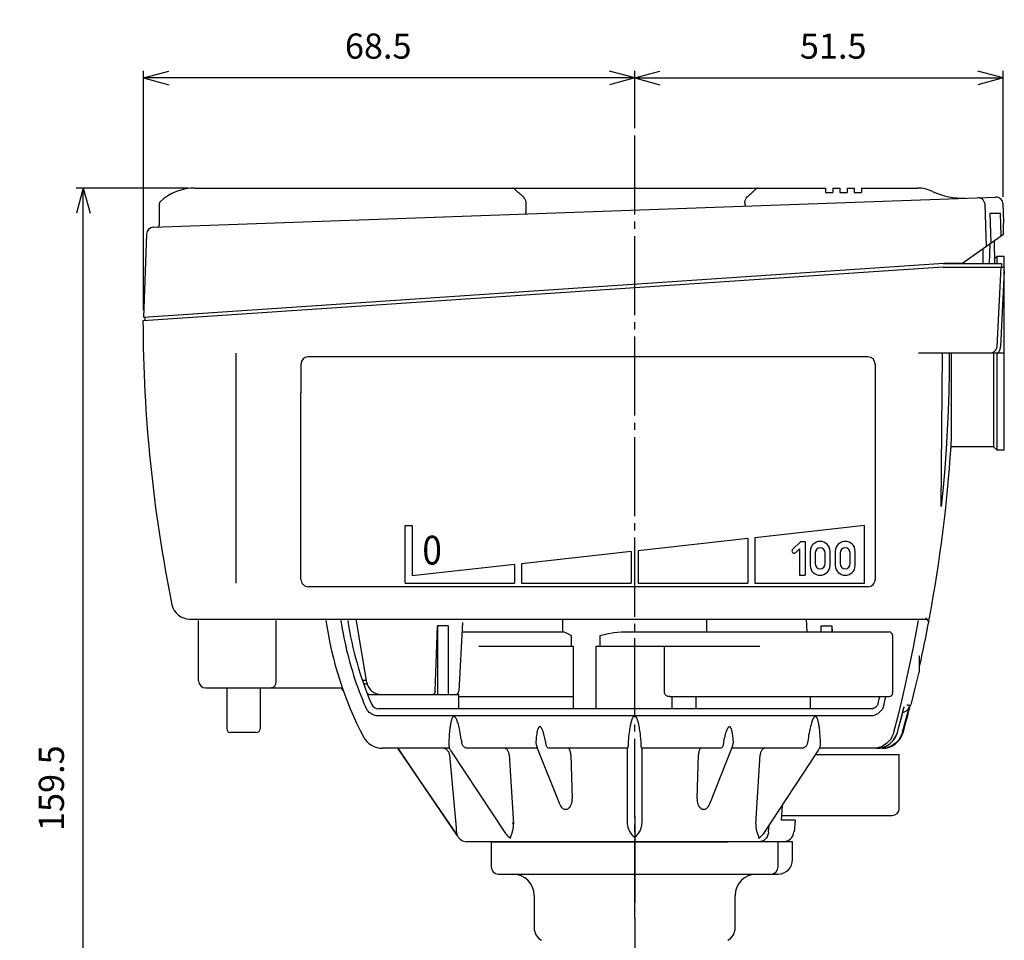
# Model space of a CAD drawing. Units: inches. Extents: x -257 to 265, y -805 to -447.
# Drawn here: x -143 to -6, y -697 to -568 of the extents above; entities that cross this region are included whole.
import ezdxf

# ---------------------------------------------------------------- set-up
doc = ezdxf.new("R2010")
doc.units = ezdxf.units.IN
doc.linetypes.add('DASH_CENTER', pattern=[14, 11, -1, 1, -1])
doc.linetypes.add('DOT_CENTER', pattern=[14, 12, -1, 0, -1])
doc.layers.add('1', color=7, linetype='Continuous')
doc.layers.add('22', color=7, linetype='Continuous')
doc.styles.add('CONVERTER_1', font='txt.shx', dxfattribs={"width": 0.9})
doc.dimstyles.new('ME10_DIM_0', dxfattribs={"dimtxt": 3.5, "dimasz": 3.5, "dimexe": 1, "dimexo": 1, "dimgap": 1.6, "dimtad": 1, "dimdec": 3, "dimdsep": 46, "dimtxsty": 'CONVERTER_1', "dimblk1": 'OPEN30', "dimblk2": 'OPEN30', "dimsah": 1, "dimcen": 0.09, "dimclrd": 2, "dimclre": 2, "dimclrt": 2, "dimadec": 0, "dimazin": 0, "dimtfac": 1, "dimtdec": 4, "dimtmove": 0, "dimatfit": 3, "dimfxl": 1, "dimtolj": 1, "dimtzin": 0, "dimarcsym": 0})
doc.dimstyles.new('ME10_DIM_1', dxfattribs={"dimtxt": 3.5, "dimasz": 3.5, "dimexe": 1, "dimexo": 1, "dimgap": 1.6, "dimtad": 1, "dimdec": 3, "dimdsep": 46, "dimtxsty": 'CONVERTER_1', "dimblk1": 'OPEN30', "dimblk2": 'OPEN30', "dimsah": 1, "dimcen": 0.09, "dimclrd": 2, "dimclre": 2, "dimclrt": 2, "dimadec": 0, "dimazin": 0, "dimtfac": 1, "dimtdec": 4, "dimtmove": 0, "dimatfit": 3, "dimfxl": 1, "dimtolj": 1, "dimtzin": 0, "dimarcsym": 0})
doc.dimstyles.new('ME10_DIM_6', dxfattribs={"dimtxt": 3.5, "dimasz": 3.5, "dimexe": 1, "dimexo": 1, "dimgap": 1.6, "dimtad": 1, "dimdec": 3, "dimdsep": 46, "dimtxsty": 'CONVERTER_1', "dimblk1": 'OPEN30', "dimblk2": 'OPEN30', "dimsah": 1, "dimcen": 0.09, "dimclrd": 2, "dimclre": 2, "dimclrt": 2, "dimadec": 0, "dimazin": 0, "dimtfac": 1, "dimtdec": 4, "dimtmove": 0, "dimatfit": 3, "dimfxl": 1, "dimtolj": 1, "dimtzin": 0, "dimarcsym": 0})

# ---------------------------------------------------------------- blocks, each defined once
blk = doc.blocks.new('TOP__1', base_point=(82.36, -1534.9))
at = {"color": 3, "linetype": 'Continuous'}
for p, q in [((-118.81, -591.87), (-31.01, -591.87)), ((-31.01, -591.87), (-31.01, -592.47)), ((-31.01, -592.47), (-30.01, -592.47)), ((-30.01, -591.87), (-30.01, -592.47)), ((-30.01, -591.87), (-29.01, -591.87)), ((-29.01, -591.87), (-29.01, -592.47)), ((-29.01, -592.47), (-28.01, -592.47)), ((-28.01, -591.87), (-28.01, -592.47)), ((-28.01, -591.87), (-27.01, -591.87)), ((-27.01, -591.87), (-27.01, -592.47)), ((-27.01, -592.47), (-26.01, -592.47)), ((-26.01, -591.87), (-26.01, -592.47)), ((-26.01, -591.87), (-18.19, -591.87)), ((-124.64, -597.32), (-7.32, -593.11)), ((-72.77, -593.87), (-72.77, -595.16)), ((-42.25, -593.87), (-42.25, -594.06)), ((-123.81, -597), (-123.81, -594)), ((-72.77, -595.2), (-72.77, -595.16)), ((-42.25, -594.06), (-42.25, -594.06)), ((-8.59, -599.97), (-8.79, -594.16)), ((-8.79, -594.16), (-8.78, -594.16)), ((-6.19, -596.55), (-6.28, -594.08)), ((-7.91, -599.5), (-8.05, -595.37)), ((-8.05, -595.37), (-6.7, -595.37)), ((-6.7, -595.37), (-6.59, -598.57)), ((-6.2, -596.97), (-6.19, -596.55)), ((-6.21, -598.3), (-6.2, -597.65)), ((-6.2, -597.65), (-6.2, -596.97)), ((-125.61, -598.28), (-126.01, -609.87)), ((-12.01, -602.37), (-6.21, -598.3)), ((-9.11, -600.37), (-9.11, -602.37)), ((-14.51, -602.37), (-126.01, -609.87)), ((-12.01, -602.37), (-14.51, -602.37))]:
    blk.add_line(p, q, dxfattribs=at)
for points in [[(-73.37, -592.87), (-73.49, -592.77), (-73.6, -592.67), (-73.71, -592.57), (-73.81, -592.48), (-73.91, -592.39), (-74, -592.3), (-74.09, -592.21), (-74.17, -592.14), (-74.24, -592.07), (-74.32, -592.01), (-74.38, -591.96), (-74.45, -591.92), (-74.51, -591.89), (-74.57, -591.87), (-74.63, -591.87)], [(-40.39, -591.87), (-40.45, -591.87), (-40.51, -591.89), (-40.57, -591.92), (-40.64, -591.96), (-40.71, -592.01), (-40.78, -592.07), (-40.86, -592.14), (-40.94, -592.21), (-41.02, -592.3), (-41.11, -592.39), (-41.21, -592.48), (-41.31, -592.57), (-41.42, -592.67), (-41.53, -592.77), (-41.65, -592.87)], [(-73.37, -592.87), (-73.23, -592.99), (-73.12, -593.1), (-73.02, -593.21), (-72.95, -593.32), (-72.89, -593.42), (-72.85, -593.51), (-72.81, -593.6), (-72.79, -593.69), (-72.78, -593.78), (-72.77, -593.87)], [(-42.25, -593.87), (-42.24, -593.78), (-42.23, -593.69), (-42.21, -593.6), (-42.18, -593.51), (-42.13, -593.42), (-42.07, -593.32), (-42, -593.21), (-41.91, -593.1), (-41.79, -592.99), (-41.65, -592.87)], [(-8.79, -594.16), (-8.79, -594.06), (-8.81, -593.96), (-8.84, -593.86), (-8.89, -593.76), (-8.94, -593.67), (-9, -593.58), (-9.06, -593.5), (-9.14, -593.43), (-9.22, -593.37), (-9.31, -593.32), (-9.4, -593.27), (-9.5, -593.24), (-9.6, -593.21), (-9.71, -593.2), (-9.81, -593.2)], [(-72.77, -595.2), (-72.77, -595.24), (-72.77, -595.27), (-72.78, -595.3), (-72.78, -595.33), (-72.78, -595.36), (-72.79, -595.39), (-72.79, -595.41), (-72.8, -595.43), (-72.8, -595.44), (-72.81, -595.45), (-72.82, -595.46), (-72.83, -595.46)], [(-42.25, -594.06), (-42.25, -594.1), (-42.24, -594.14), (-42.24, -594.17), (-42.24, -594.2), (-42.23, -594.23), (-42.22, -594.26), (-42.22, -594.29), (-42.21, -594.31), (-42.2, -594.33), (-42.2, -594.34), (-42.19, -594.35), (-42.18, -594.36), (-42.17, -594.36)]]:
    blk.add_lwpolyline(points, dxfattribs=at)
for centre, radius, start, end in [((-18.19, -596.87), 5, 65.0595, 90), ((-11.87, -583.27), 10, -114.9405, -87.9454), ((-7.28, -594.11), 1, 2, 92.0546), ((-124.61, -598.32), 1, 92.0546, 178), ((-124.11, -597), 0.3, -87.9454, 0), ((-9.41, -600.37), 0.3, 0, 5.5918)]:
    blk.add_arc(centre, radius, start, end, dxfattribs=at)
at = {"layer": '1', "color": 3, "linetype": 'Continuous'}
for centre, radius, start, end in [((-118.91, -598.87), 7, 89.1791, 133.3556), ((-123.51, -594), 0.3, 133.3556, 180)]:
    blk.add_arc(centre, radius, start, end, dxfattribs=at)
blk = doc.blocks.new('1', base_point=(666.82, -2100.63))
at = {"color": 3, "linetype": 'Continuous'}
for p, q in [((-7.52, -599.22), (-7.45, -602.37)), ((-8.16, -602.37), (-8.08, -599.63)), ((-7.1, -601.37), (-7.46, -601.73)), ((-6.1, -601.37), (-7.1, -601.37)), ((-7.1, -602.37), (-7.1, -601.37)), ((-6.1, -628.37), (-6.1, -601.37)), ((-14.6, -602.87), (-126.1, -610.37)), ((-14.6, -602.37), (-6.48, -602.37)), ((-14.6, -602.87), (-6.1, -602.87)), ((-6.58, -602.87), (-7.15, -613.92)), ((-6.1, -603.37), (-6.65, -613.94)), ((-6.48, -602.37), (-6.5, -602.87)), ((-125.82, -609.85), (-125.82, -610.35)), ((-7.1, -614.87), (-18.05, -614.87)), ((-14.9, -636.22), (-14.71, -614.87)), ((-13.49, -614.87), (-13.49, -616.44)), ((-7.6, -614.87), (-7.6, -627.87)), ((-7.1, -628.37), (-7.1, -614.95)), ((-6.1, -614.87), (-7.03, -614.87)), ((-13.49, -616.44), (-13.49, -617.98)), ((-13.49, -617.98), (-13.5, -619.48)), ((-13.5, -619.48), (-13.5, -620.91)), ((-13.5, -620.91), (-13.5, -622.89)), ((-13.5, -622.89), (-13.51, -624.6)), ((-13.51, -624.6), (-13.52, -626.38)), ((-13.52, -626.38), (-13.53, -627.87)), ((-7.6, -627.87), (-13.53, -627.87)), ((-7.1, -628.37), (-7.6, -627.87)), ((-6.1, -628.37), (-7.1, -628.37)), ((-119.61, -651.87), (-17.17, -651.87)), ((-118.35, -660.47), (-118.35, -652.07)), ((-107.58, -652.07), (-107.58, -660.47)), ((-94.9, -660.72), (-96.38, -651.91)), ((-85.4, -661.89), (-85.09, -652.83)), ((-83.56, -652.83), (-85.09, -652.83)), ((-85.09, -652.83), (-85.09, -662.37)), ((-83.56, -652.83), (-83.56, -662.37)), ((-81.58, -652.34), (-82.08, -661.89)), ((-67.6, -653.67), (-67.6, -651.87)), ((-47.6, -651.87), (-47.6, -653.67)), ((-33.56, -653.67), (-33.65, -651.87)), ((-31.65, -652.83), (-31.65, -653.67)), ((-31.65, -652.83), (-30.12, -652.83)), ((-30.12, -652.83), (-30.12, -653.67)), ((-30.12, -652.83), (-30.09, -653.67)), ((-17.17, -651.87), (-17.17, -651.87)), ((-17.17, -651.87), (-17.17, -651.87)), ((-16.87, -652.07), (-16.59, -652.07)), ((-16.83, -651.87), (-16.72, -651.87)), ((-16.83, -651.87), (-16.72, -651.87)), ((-16.83, -651.87), (-16.83, -651.87)), ((-16.78, -651.71), (-16.78, -651.71)), ((-16.78, -651.71), (-16.78, -651.71)), ((-16.78, -651.71), (-16.78, -651.71)), ((-81.65, -653.67), (-67.46, -653.67)), ((-66.44, -654.17), (-66.44, -655.67)), ((-62.44, -654.17), (-62.44, -655.67)), ((-59.47, -653.67), (-22.16, -653.67)), ((-21.66, -654.17), (-21.66, -662.17)), ((-79.31, -655.67), (-66.15, -655.67)), ((-66.15, -655.67), (-66.15, -664.37)), ((-62.95, -664.37), (-62.95, -655.67)), ((-62.95, -655.67), (-40.18, -655.67)), ((-53.42, -662.17), (-53.42, -655.67)), ((-18, -657.01), (-17.94, -657.01)), ((-17.94, -658.19), (-17.95, -658.44)), ((-17.95, -658.44), (-17.95, -658.64)), ((-17.95, -658.64), (-17.95, -658.8)), ((-17.95, -658.8), (-17.95, -658.93)), ((-95.54, -660.37), (-94.96, -660.37)), ((-95.37, -660.84), (-95.37, -660.84)), ((-95.37, -660.84), (-95.35, -660.84)), ((-95.04, -660.87), (-94.86, -660.87)), ((-117.35, -661.47), (-98.68, -661.47)), ((-114.43, -661.47), (-114.43, -667.17)), ((-109.78, -661.47), (-109.78, -667.17)), ((-98.22, -661.79), (-98.22, -661.79)), ((-94.59, -662.37), (-83.56, -662.37)), ((-83.52, -662.37), (-82.1, -662.37)), ((-82.1, -664.37), (-82.1, -662.37)), ((-82.1, -662.67), (-66.15, -662.67)), ((-52.71, -662.67), (-22.16, -662.67)), ((-52.41, -662.67), (-52.41, -664.37)), ((-49.06, -662.67), (-49.06, -664.37)), ((-33.1, -664.37), (-33.1, -662.67)), ((-19.59, -663.87), (-19.31, -663.87)), ((-24.66, -664.37), (-93.3, -664.37)), ((-20.31, -665.1), (-20.06, -664.11)), ((-24.47, -665.35), (-93.51, -665.35)), ((-110.28, -667.67), (-113.93, -667.67)), ((-21, -667.66), (-21, -667.66)), ((-83.49, -669.04), (-83.49, -669.04)), ((-81.76, -668.62), (-81.7, -669.04)), ((-58.51, -669.04), (-58.51, -669.23)), ((-58.51, -669.23), (-58.51, -669.48)), ((-56.7, -669.32), (-56.7, -669.04)), ((-56.7, -669.48), (-56.7, -669.32)), ((-33.44, -668.62), (-33.51, -669.04)), ((-31.72, -669.04), (-31.72, -669.04)), ((-83.36, -669.87), (-92.73, -669.87)), ((-82.3, -682.06), (-90.6, -669.87)), ((-83.38, -670.78), (-82.49, -680.96)), ((-83.19, -670.2), (-75.59, -681.72)), ((-71.16, -669.87), (-80.9, -669.87)), ((-75.09, -670.78), (-74.49, -680.37)), ((-71.17, -669.86), (-68.07, -677.61)), ((-58.64, -669.87), (-69.42, -669.87)), ((-66.5, -670.78), (-66.29, -676.87)), ((-58.65, -669.87), (-58.65, -680.07)), ((-45.79, -669.87), (-56.56, -669.87)), ((-56.55, -680.07), (-56.55, -669.87)), ((-48.91, -676.87), (-48.71, -670.78)), ((-47.13, -677.61), (-44.04, -669.86)), ((-34.31, -669.87), (-44.05, -669.87)), ((-40.71, -680.37), (-40.12, -670.78)), ((-39.62, -681.72), (-32.02, -670.2)), ((-32.36, -670.72), (-20.74, -670.72)), ((-23.09, -669.87), (-31.84, -669.87)), ((-20.74, -678.22), (-20.74, -670.72)), ((-37.06, -677.84), (-37.19, -679.87)), ((-74.49, -680.37), (-74.6, -680.19)), ((-35.26, -679.87), (-37.19, -679.87)), ((-37.15, -679.22), (-21.74, -679.22)), ((-35.26, -679.87), (-35.4, -681.5)), ((-82.49, -680.96), (-82.47, -681.11)), ((-82.47, -681.11), (-82.46, -681.27)), ((-38.94, -681.5), (-38.88, -680.59)), ((-82.3, -682.06), (-82.29, -682.06)), ((-36.9, -682.87), (-80.97, -682.87))]:
    blk.add_line(p, q, dxfattribs=at)
for points in [[(-7.4, -614.54), (-7.47, -614.6), (-7.54, -614.66), (-7.61, -614.72), (-7.69, -614.76), (-7.78, -614.8), (-7.87, -614.83), (-7.96, -614.85), (-8.05, -614.86), (-8.14, -614.87)], [(-7.15, -613.92), (-7.15, -614.01), (-7.17, -614.09), (-7.19, -614.17), (-7.22, -614.25), (-7.26, -614.33), (-7.3, -614.4), (-7.35, -614.47), (-7.4, -614.54)], [(-6.65, -613.94), (-6.66, -614.06), (-6.68, -614.19), (-6.72, -614.31), (-6.76, -614.44), (-6.81, -614.55), (-6.88, -614.66), (-6.95, -614.77), (-7.03, -614.87)], [(-13.78, -614.87), (-13.8, -617.54), (-13.85, -620.22), (-13.93, -622.89), (-14.05, -625.56), (-14.21, -628.23), (-14.4, -630.9), (-14.63, -633.56), (-14.9, -636.22)], [(-7.1, -614.95), (-7.1, -614.92), (-7.1, -614.9), (-7.1, -614.87)], [(-7.03, -614.87), (-7.06, -614.91), (-7.1, -614.95)], [(-7.03, -614.87), (-7.03, -614.87), (-7.03, -614.87), (-7.03, -614.87)], [(-98.54, -652.07), (-98.44, -652.67), (-98.34, -653.27), (-98.23, -653.87), (-98.12, -654.47), (-97.99, -655.06), (-97.86, -655.65), (-97.73, -656.24), (-97.58, -656.83), (-97.43, -657.41), (-97.27, -657.99), (-97.11, -658.57), (-96.93, -659.14), (-96.76, -659.71), (-96.57, -660.28), (-96.38, -660.85), (-96.18, -661.41), (-95.97, -661.97), (-95.75, -662.53), (-95.53, -663.08), (-95.31, -663.63), (-95.07, -664.18)], [(-18.12, -652.07), (-18.43, -653.78), (-18.76, -655.55), (-19.12, -657.38), (-19.52, -659.27), (-19.95, -661.23), (-20.42, -663.27), (-20.94, -665.41), (-21.52, -667.66)], [(-17.17, -651.87), (-17.14, -651.87), (-17.1, -651.86), (-17.07, -651.84), (-17.04, -651.82), (-17.02, -651.8), (-17, -651.77), (-16.98, -651.74), (-16.97, -651.71)], [(-67.46, -653.67), (-67.22, -653.75), (-66.88, -653.94), (-66.44, -654.17)], [(-62.44, -654.17), (-61.5, -653.94), (-60.51, -653.75), (-59.47, -653.67)], [(-17.94, -657.01), (-17.94, -657.27), (-17.94, -657.5), (-17.94, -657.7), (-17.94, -657.88), (-17.94, -658.05), (-17.94, -658.19)], [(-19.02, -663.64), (-18.5, -661.51), (-17.97, -659.26)], [(-17.95, -658.93), (-17.96, -659.04), (-17.96, -659.09), (-17.96, -659.13), (-17.96, -659.16), (-17.96, -659.19), (-17.96, -659.22), (-17.97, -659.24), (-17.97, -659.25), (-17.97, -659.26)], [(-107.58, -660.47), (-107.58, -660.57), (-107.59, -660.66), (-107.6, -660.75), (-107.62, -660.85), (-107.64, -660.94), (-107.68, -661.02), (-107.71, -661.11), (-107.75, -661.18), (-107.8, -661.25), (-107.85, -661.31), (-107.91, -661.37), (-107.98, -661.41), (-108.05, -661.44), (-108.12, -661.46), (-108.2, -661.47)], [(-95.35, -660.84), (-95.34, -660.84), (-95.33, -660.85), (-95.31, -660.85), (-95.29, -660.85), (-95.26, -660.86), (-95.24, -660.86), (-95.21, -660.86), (-95.18, -660.86), (-95.14, -660.87), (-95.09, -660.87), (-95.04, -660.87)], [(-85.4, -661.89), (-85.41, -661.96), (-85.42, -662.02), (-85.43, -662.08), (-85.45, -662.14), (-85.47, -662.19), (-85.5, -662.23), (-85.53, -662.27), (-85.57, -662.31), (-85.61, -662.33), (-85.64, -662.35), (-85.68, -662.36), (-85.72, -662.37)], [(-52.71, -662.67), (-52.83, -662.66), (-52.95, -662.64), (-53.06, -662.6), (-53.17, -662.55), (-53.27, -662.48), (-53.35, -662.39), (-53.4, -662.29), (-53.42, -662.17)], [(-23.68, -663.62), (-23.71, -663.7), (-23.74, -663.77), (-23.77, -663.85), (-23.81, -663.92), (-23.86, -663.99), (-23.92, -664.05), (-23.97, -664.1), (-24.03, -664.15), (-24.09, -664.2), (-24.16, -664.24), (-24.22, -664.27), (-24.28, -664.3), (-24.35, -664.32), (-24.41, -664.34), (-24.48, -664.35), (-24.54, -664.36), (-24.6, -664.37), (-24.66, -664.37)], [(-22.88, -663.9), (-22.93, -664.02), (-22.98, -664.15), (-23.04, -664.28), (-23.11, -664.4), (-23.18, -664.51), (-23.27, -664.62), (-23.35, -664.72), (-23.44, -664.81), (-23.54, -664.9), (-23.64, -664.98), (-23.74, -665.05), (-23.84, -665.11), (-23.94, -665.17), (-24.05, -665.22), (-24.15, -665.26), (-24.26, -665.3), (-24.36, -665.33), (-24.47, -665.35)], [(-23.68, -663.62), (-23.53, -662.99), (-23.46, -662.67)], [(-22.88, -663.9), (-22.73, -663.25), (-22.59, -662.67)], [(-19.59, -663.87), (-19.59, -663.87), (-19.59, -663.86), (-19.59, -663.85), (-19.59, -663.83), (-19.59, -663.81), (-19.58, -663.79), (-19.58, -663.76)], [(-93.51, -665.35), (-93.63, -665.33), (-93.75, -665.3), (-93.88, -665.26), (-94, -665.22), (-94.12, -665.16), (-94.23, -665.1), (-94.35, -665.03), (-94.46, -664.95), (-94.57, -664.86), (-94.67, -664.76), (-94.76, -664.66), (-94.85, -664.55), (-94.93, -664.43), (-95.01, -664.31), (-95.07, -664.18)], [(-21, -667.66), (-20.7, -666.55), (-20.35, -665.24), (-20.08, -664.2)], [(-21, -667.66), (-20.79, -666.87), (-20.56, -666.02), (-20.31, -665.1)], [(-19.37, -664.11), (-19.85, -665.96), (-20.31, -667.66)], [(-20.25, -664.86), (-20.17, -664.85), (-20.08, -664.83), (-19.99, -664.8), (-19.91, -664.76), (-19.84, -664.72), (-19.77, -664.67), (-19.7, -664.62), (-19.64, -664.56), (-19.59, -664.51), (-19.54, -664.45), (-19.49, -664.38), (-19.46, -664.32), (-19.42, -664.25), (-19.39, -664.18), (-19.37, -664.11)], [(-20.08, -664.2), (-20.07, -664.18), (-20.06, -664.11)], [(-82.44, -665.78), (-82.47, -665.71), (-82.5, -665.66), (-82.54, -665.61), (-82.57, -665.57), (-82.6, -665.53), (-82.63, -665.5), (-82.66, -665.48), (-82.69, -665.46), (-82.72, -665.45), (-82.75, -665.44), (-82.78, -665.44), (-82.81, -665.44), (-82.84, -665.45), (-82.87, -665.47), (-82.89, -665.49), (-82.92, -665.52), (-82.95, -665.55), (-82.98, -665.59), (-83.01, -665.64), (-83.03, -665.69), (-83.06, -665.75), (-83.09, -665.82), (-83.11, -665.89), (-83.14, -665.96), (-83.16, -666.04), (-83.18, -666.13), (-83.21, -666.23), (-83.23, -666.34), (-83.25, -666.45), (-83.28, -666.58), (-83.3, -666.72), (-83.32, -666.87), (-83.34, -667.04), (-83.37, -667.22), (-83.39, -667.42), (-83.41, -667.64), (-83.43, -667.87), (-83.44, -668.13), (-83.46, -668.41), (-83.48, -668.71), (-83.49, -669.04)], [(-81.76, -668.62), (-81.81, -668.32), (-81.86, -668.01), (-81.91, -667.71), (-81.96, -667.43), (-82.01, -667.18), (-82.06, -666.95), (-82.11, -666.75), (-82.16, -666.56), (-82.21, -666.38), (-82.26, -666.22), (-82.32, -666.06), (-82.38, -665.91), (-82.44, -665.78)], [(-57.6, -665.35), (-57.63, -665.36), (-57.66, -665.36), (-57.69, -665.38), (-57.72, -665.4), (-57.75, -665.42), (-57.78, -665.46), (-57.81, -665.5), (-57.84, -665.54), (-57.87, -665.59), (-57.9, -665.65), (-57.93, -665.72), (-57.96, -665.79), (-57.99, -665.87), (-58.02, -665.95), (-58.05, -666.05), (-58.08, -666.16), (-58.12, -666.27), (-58.15, -666.4), (-58.18, -666.54), (-58.21, -666.69), (-58.24, -666.85), (-58.28, -667.03), (-58.31, -667.23), (-58.34, -667.44), (-58.37, -667.68), (-58.41, -667.94), (-58.44, -668.23), (-58.47, -668.55), (-58.51, -668.9)], [(-56.7, -668.9), (-56.73, -668.53), (-56.77, -668.2), (-56.8, -667.9), (-56.84, -667.64), (-56.87, -667.4), (-56.91, -667.18), (-56.94, -666.99), (-56.97, -666.81), (-57, -666.65), (-57.04, -666.5), (-57.07, -666.36), (-57.1, -666.24), (-57.13, -666.13), (-57.16, -666.02), (-57.19, -665.93), (-57.22, -665.84), (-57.25, -665.77), (-57.28, -665.7), (-57.31, -665.64), (-57.34, -665.58), (-57.37, -665.53), (-57.4, -665.49), (-57.43, -665.45), (-57.46, -665.42), (-57.49, -665.39), (-57.52, -665.37), (-57.55, -665.36), (-57.58, -665.36), (-57.6, -665.35)], [(-32.77, -665.78), (-32.83, -665.9), (-32.88, -666.04), (-32.93, -666.18), (-32.98, -666.34), (-33.03, -666.5), (-33.07, -666.67), (-33.12, -666.85), (-33.16, -667.04), (-33.21, -667.26), (-33.26, -667.5), (-33.31, -667.77), (-33.36, -668.05), (-33.4, -668.34), (-33.44, -668.62)], [(-31.72, -669.04), (-31.73, -668.71), (-31.75, -668.41), (-31.76, -668.13), (-31.78, -667.87), (-31.8, -667.63), (-31.82, -667.41), (-31.84, -667.22), (-31.86, -667.03), (-31.89, -666.87), (-31.91, -666.72), (-31.93, -666.58), (-31.96, -666.45), (-31.98, -666.33), (-32, -666.23), (-32.03, -666.13), (-32.05, -666.04), (-32.07, -665.96), (-32.1, -665.88), (-32.12, -665.81), (-32.15, -665.75), (-32.18, -665.69), (-32.2, -665.63), (-32.23, -665.59), (-32.26, -665.55), (-32.29, -665.52), (-32.32, -665.49), (-32.34, -665.47), (-32.37, -665.45), (-32.4, -665.44), (-32.43, -665.44), (-32.46, -665.44), (-32.48, -665.45), (-32.51, -665.46), (-32.54, -665.48), (-32.58, -665.5), (-32.61, -665.53), (-32.64, -665.57), (-32.67, -665.61), (-32.7, -665.66), (-32.74, -665.71), (-32.77, -665.78)], [(-70, -668.9), (-70.05, -668.67), (-70.1, -668.45), (-70.15, -668.26), (-70.19, -668.08), (-70.24, -667.92), (-70.28, -667.78), (-70.32, -667.65), (-70.36, -667.53), (-70.4, -667.43), (-70.44, -667.33), (-70.47, -667.25), (-70.51, -667.17), (-70.55, -667.11), (-70.58, -667.05), (-70.61, -667), (-70.65, -666.96), (-70.68, -666.92), (-70.71, -666.9), (-70.74, -666.88), (-70.77, -666.86), (-70.79, -666.86), (-70.82, -666.85), (-70.84, -666.86), (-70.87, -666.86), (-70.89, -666.88), (-70.92, -666.9), (-70.95, -666.92), (-70.98, -666.96), (-71, -667), (-71.03, -667.05), (-71.06, -667.11), (-71.08, -667.17), (-71.11, -667.25), (-71.13, -667.33), (-71.16, -667.43), (-71.18, -667.53), (-71.21, -667.65), (-71.23, -667.78), (-71.25, -667.92), (-71.28, -668.08), (-71.3, -668.26), (-71.32, -668.45), (-71.34, -668.67), (-71.35, -668.9)], [(-43.85, -668.9), (-43.87, -668.67), (-43.89, -668.45), (-43.91, -668.26), (-43.93, -668.08), (-43.95, -667.92), (-43.98, -667.78), (-44, -667.65), (-44.03, -667.53), (-44.05, -667.43), (-44.07, -667.33), (-44.1, -667.25), (-44.13, -667.17), (-44.15, -667.11), (-44.18, -667.05), (-44.21, -667), (-44.23, -666.96), (-44.26, -666.92), (-44.29, -666.9), (-44.31, -666.88), (-44.34, -666.86), (-44.37, -666.86), (-44.39, -666.85), (-44.41, -666.86), (-44.44, -666.86), (-44.47, -666.88), (-44.5, -666.9), (-44.53, -666.92), (-44.56, -666.96), (-44.59, -667), (-44.63, -667.05), (-44.66, -667.11), (-44.7, -667.17), (-44.73, -667.25), (-44.77, -667.33), (-44.81, -667.43), (-44.85, -667.53), (-44.89, -667.65), (-44.93, -667.78), (-44.97, -667.93), (-45.02, -668.09), (-45.06, -668.26), (-45.11, -668.46), (-45.16, -668.67), (-45.21, -668.9)], [(-21.52, -667.66), (-21.58, -667.88), (-21.67, -668.09), (-21.77, -668.29), (-21.88, -668.49), (-22.01, -668.67), (-22.16, -668.85), (-22.31, -669.01), (-22.48, -669.17), (-22.67, -669.31), (-22.86, -669.43), (-23.07, -669.55), (-23.28, -669.64), (-23.5, -669.72), (-23.73, -669.79), (-23.97, -669.83), (-24.2, -669.86), (-24.45, -669.87)], [(-23.9, -669.87), (-23.32, -669.81), (-22.67, -669.61), (-22.07, -669.25), (-21.57, -668.77), (-21.2, -668.2), (-21, -667.66)], [(-23.9, -669.87), (-23.65, -669.86), (-23.41, -669.83), (-23.17, -669.78), (-22.94, -669.71), (-22.71, -669.62), (-22.49, -669.52), (-22.27, -669.39), (-22.07, -669.25), (-21.89, -669.1), (-21.71, -668.93), (-21.55, -668.74), (-21.41, -668.54), (-21.28, -668.34), (-21.17, -668.12), (-21.07, -667.89), (-21, -667.66)], [(-20.31, -667.66), (-20.38, -667.89), (-20.47, -668.12), (-20.59, -668.34), (-20.71, -668.55), (-20.86, -668.74), (-21.02, -668.93), (-21.19, -669.1), (-21.38, -669.25), (-21.58, -669.39), (-21.79, -669.52), (-22.01, -669.62), (-22.24, -669.71), (-22.48, -669.78), (-22.71, -669.83), (-22.96, -669.86), (-23.2, -669.87)], [(-83.49, -669.04), (-83.49, -669.14), (-83.49, -669.24), (-83.49, -669.33), (-83.48, -669.42), (-83.47, -669.5), (-83.46, -669.58), (-83.45, -669.64), (-83.44, -669.68)], [(-80.9, -669.87), (-80.99, -669.86), (-81.07, -669.85), (-81.15, -669.82), (-81.23, -669.78), (-81.31, -669.73), (-81.38, -669.68), (-81.44, -669.61), (-81.5, -669.54), (-81.55, -669.47), (-81.59, -669.39), (-81.63, -669.3), (-81.66, -669.22), (-81.68, -669.13), (-81.7, -669.04)], [(-71.35, -668.9), (-71.36, -668.95), (-71.36, -669), (-71.35, -669.04)], [(-71.35, -669.04), (-71.35, -669.13), (-71.34, -669.21), (-71.32, -669.3), (-71.31, -669.38), (-71.29, -669.45), (-71.26, -669.52), (-71.24, -669.59)], [(-69.98, -669.04), (-69.99, -669), (-69.99, -668.95), (-70, -668.9)], [(-69.87, -669.59), (-69.9, -669.52), (-69.92, -669.45), (-69.94, -669.38), (-69.95, -669.3), (-69.96, -669.21), (-69.97, -669.13), (-69.98, -669.04)], [(-58.51, -668.9), (-58.51, -668.95), (-58.51, -669), (-58.51, -669.04)], [(-56.7, -669.04), (-56.7, -669), (-56.7, -668.95), (-56.7, -668.9)], [(-45.23, -669.04), (-45.23, -669.13), (-45.24, -669.21), (-45.26, -669.3), (-45.27, -669.38), (-45.29, -669.45), (-45.31, -669.52), (-45.33, -669.59)], [(-45.21, -668.9), (-45.22, -668.95), (-45.22, -669), (-45.23, -669.04)], [(-43.97, -669.59), (-43.94, -669.52), (-43.92, -669.45), (-43.9, -669.38), (-43.89, -669.3), (-43.87, -669.21), (-43.86, -669.13), (-43.85, -669.04)], [(-43.85, -669.04), (-43.85, -669), (-43.85, -668.95), (-43.85, -668.9)], [(-33.51, -669.04), (-33.52, -669.13), (-33.55, -669.22), (-33.58, -669.3), (-33.61, -669.39), (-33.66, -669.47), (-33.71, -669.54), (-33.77, -669.61), (-33.83, -669.68), (-33.9, -669.73), (-33.98, -669.78), (-34.06, -669.82), (-34.14, -669.85), (-34.22, -669.86), (-34.31, -669.87)], [(-31.77, -669.68), (-31.76, -669.64), (-31.75, -669.58), (-31.73, -669.5), (-31.73, -669.42), (-31.72, -669.33), (-31.72, -669.24), (-31.72, -669.14), (-31.72, -669.04)], [(-90.6, -669.87), (-87.7, -674.13), (-82.29, -682.06)], [(-83.87, -670.01), (-83.96, -669.96), (-84.06, -669.92), (-84.16, -669.89), (-84.27, -669.87), (-84.37, -669.87)], [(-83.38, -670.78), (-83.39, -670.68), (-83.42, -670.57), (-83.45, -670.47), (-83.5, -670.38), (-83.56, -670.29), (-83.62, -670.21), (-83.7, -670.13), (-83.78, -670.06), (-83.87, -670.01)], [(-83.19, -670.2), (-83.38, -669.84), (-83.44, -669.68)], [(-75.09, -670.78), (-75.1, -670.68), (-75.11, -670.57), (-75.14, -670.47), (-75.17, -670.38), (-75.21, -670.29), (-75.26, -670.21), (-75.31, -670.13), (-75.37, -670.06), (-75.43, -670.01), (-75.5, -669.96), (-75.57, -669.92), (-75.64, -669.89), (-75.72, -669.87), (-75.79, -669.87)], [(-71.24, -669.59), (-71.22, -669.64), (-71.21, -669.68), (-71.19, -669.73), (-71.18, -669.77), (-71.18, -669.8), (-71.17, -669.83), (-71.17, -669.85), (-71.17, -669.86)], [(-69.42, -669.87), (-69.49, -669.86), (-69.56, -669.85), (-69.62, -669.83), (-69.68, -669.8), (-69.73, -669.77), (-69.78, -669.73), (-69.82, -669.68), (-69.85, -669.64), (-69.87, -669.59)], [(-66.5, -670.78), (-66.5, -670.68), (-66.51, -670.57), (-66.53, -670.47), (-66.54, -670.38), (-66.57, -670.29), (-66.59, -670.21), (-66.62, -670.13), (-66.65, -670.06), (-66.68, -670.01), (-66.72, -669.96), (-66.76, -669.92), (-66.8, -669.89), (-66.84, -669.87), (-66.88, -669.87)], [(-58.51, -669.48), (-58.51, -669.55), (-58.52, -669.61), (-58.53, -669.66), (-58.54, -669.72), (-58.56, -669.76), (-58.58, -669.8), (-58.6, -669.83), (-58.62, -669.85), (-58.63, -669.86), (-58.64, -669.87)], [(-56.56, -669.87), (-56.57, -669.86), (-56.59, -669.85), (-56.61, -669.83), (-56.63, -669.8), (-56.65, -669.76), (-56.66, -669.72), (-56.68, -669.66), (-56.69, -669.61), (-56.69, -669.55), (-56.7, -669.48)], [(-48.33, -669.87), (-48.37, -669.87), (-48.41, -669.89), (-48.45, -669.92), (-48.49, -669.96), (-48.52, -670.01), (-48.56, -670.06), (-48.59, -670.13), (-48.62, -670.21), (-48.64, -670.29), (-48.66, -670.38), (-48.68, -670.47), (-48.7, -670.57), (-48.7, -670.68), (-48.71, -670.78)], [(-45.33, -669.59), (-45.36, -669.64), (-45.39, -669.68), (-45.43, -669.73), (-45.47, -669.77), (-45.53, -669.8), (-45.59, -669.83), (-45.65, -669.85), (-45.72, -669.86), (-45.79, -669.87)], [(-44.04, -669.86), (-44.04, -669.85), (-44.03, -669.83), (-44.03, -669.8), (-44.02, -669.77), (-44.01, -669.73), (-44, -669.68), (-43.99, -669.64), (-43.97, -669.59)], [(-39.42, -669.87), (-39.49, -669.87), (-39.57, -669.89), (-39.64, -669.92), (-39.71, -669.96), (-39.77, -670.01), (-39.84, -670.06), (-39.89, -670.13), (-39.95, -670.21), (-39.99, -670.29), (-40.03, -670.38), (-40.07, -670.47), (-40.09, -670.57), (-40.11, -670.68), (-40.12, -670.78)], [(-32.02, -670.2), (-31.83, -669.84), (-31.77, -669.68)], [(-68.07, -677.61), (-68, -677.77), (-67.93, -677.89), (-67.85, -678), (-67.78, -678.1), (-67.7, -678.17), (-67.62, -678.24), (-67.54, -678.29), (-67.46, -678.32), (-67.38, -678.35), (-67.3, -678.36), (-67.22, -678.37), (-67.14, -678.36), (-67.07, -678.35), (-66.99, -678.32), (-66.91, -678.29), (-66.83, -678.24), (-66.76, -678.17), (-66.68, -678.1), (-66.6, -678), (-66.53, -677.89), (-66.47, -677.77), (-66.41, -677.62), (-66.36, -677.45), (-66.32, -677.27), (-66.3, -677.07), (-66.29, -676.87)], [(-48.91, -676.87), (-48.91, -677.07), (-48.88, -677.27), (-48.85, -677.45), (-48.8, -677.62), (-48.74, -677.77), (-48.67, -677.89), (-48.6, -678), (-48.53, -678.1), (-48.45, -678.17), (-48.37, -678.24), (-48.3, -678.29), (-48.22, -678.32), (-48.14, -678.35), (-48.06, -678.36), (-47.99, -678.37), (-47.91, -678.36), (-47.83, -678.35), (-47.75, -678.32), (-47.67, -678.29), (-47.59, -678.24), (-47.51, -678.17), (-47.43, -678.1), (-47.35, -678), (-47.28, -677.89), (-47.2, -677.77), (-47.13, -677.61)], [(-74.63, -681.5), (-74.6, -681.39), (-74.57, -681.28), (-74.54, -681.17), (-74.52, -681.05), (-74.51, -680.93), (-74.49, -680.81), (-74.49, -680.68), (-74.49, -680.53), (-74.49, -680.37)], [(-58.65, -680.07), (-58.65, -680.26), (-58.63, -680.45), (-58.61, -680.62), (-58.57, -680.79), (-58.53, -680.95), (-58.48, -681.1), (-58.42, -681.25), (-58.36, -681.38), (-58.29, -681.5)], [(-56.92, -681.5), (-56.85, -681.38), (-56.79, -681.25), (-56.73, -681.11), (-56.68, -680.95), (-56.63, -680.79), (-56.6, -680.62), (-56.58, -680.45), (-56.56, -680.26), (-56.55, -680.07)], [(-40.71, -680.37), (-40.72, -680.53), (-40.72, -680.68), (-40.71, -680.81), (-40.7, -680.93), (-40.69, -681.05), (-40.67, -681.17), (-40.64, -681.28), (-40.61, -681.39), (-40.57, -681.5)], [(-82.46, -681.27), (-82.45, -681.42), (-82.44, -681.5)], [(-82.44, -681.5), (-82.44, -681.57), (-82.43, -681.64), (-82.42, -681.7), (-82.4, -681.75), (-82.39, -681.79), (-82.38, -681.83), (-82.37, -681.87), (-82.36, -681.9), (-82.35, -681.93), (-82.34, -681.95), (-82.33, -681.97), (-82.32, -681.99), (-82.31, -682.01), (-82.31, -682.03), (-82.29, -682.06)], [(-75.59, -681.71), (-75.56, -681.76), (-75.46, -681.89), (-75.34, -682.03), (-75.2, -682.15), (-75.06, -682.28), (-74.9, -682.39)], [(-74.9, -682.39), (-74.88, -682.28), (-74.85, -682.15), (-74.81, -682.03), (-74.77, -681.89), (-74.73, -681.76), (-74.68, -681.63), (-74.63, -681.5)], [(-58.29, -681.5), (-58.19, -681.63), (-58.09, -681.77), (-57.98, -681.91), (-57.86, -682.04), (-57.73, -682.17), (-57.6, -682.29)], [(-57.6, -682.29), (-57.48, -682.17), (-57.35, -682.04), (-57.23, -681.91), (-57.12, -681.77), (-57.02, -681.63), (-56.92, -681.5)], [(-40.57, -681.5), (-40.53, -681.63), (-40.48, -681.76), (-40.44, -681.89), (-40.4, -682.03), (-40.36, -682.15), (-40.33, -682.28), (-40.31, -682.39)], [(-40.31, -682.39), (-40.15, -682.28), (-40, -682.15), (-39.87, -682.03), (-39.75, -681.89), (-39.65, -681.76), (-39.62, -681.71)], [(-38.94, -681.5), (-38.96, -681.65), (-38.99, -681.79), (-39.03, -681.93), (-39.09, -682.07), (-39.15, -682.2), (-39.22, -682.32), (-39.31, -682.43), (-39.4, -682.53), (-39.5, -682.61), (-39.61, -682.69), (-39.72, -682.75), (-39.84, -682.8), (-39.96, -682.84), (-40.09, -682.86), (-40.21, -682.87)], [(-82.29, -682.06), (-82.29, -682.06), (-82.29, -682.06)]]:
    blk.add_lwpolyline(points, dxfattribs=at)
for centre, radius, start, end in [((73.9, -609.87), 200, -179.8567, -168.463), ((-213.1, -614.87), 200, -10.6136, -3.7269), ((-119.61, -649.37), 2.5, -168.463, -90), ((-51.1, -645.07), 50, -171.9522, -152.3655), ((-51.1, -645.07), 47, -171.4347, -156.5577), ((-213.1, -614.87), 200, -12.5496, -10.721), ((-16.72, -651.67), 0.2, -90, -10.6136), ((-16.72, -651.67), 0.2, -90, -10.6136), ((-22.16, -654.17), 0.5, 0, 90), ((-117.35, -660.47), 1, 180, -90), ((-92.93, -660.37), 2, -170, -90), ((-98.68, -661.97), 0.5, 19.5515, 90), ((-94.59, -662.07), 0.3, -158.6524, -90), ((-82.58, -661.87), 0.5, -90, -3), ((-22.16, -662.17), 0.5, -90, 0), ((-93.3, -663.37), 1, -156.5577, -90), ((-213.1, -614.87), 200, -15.3076, -14.1764), ((-19.31, -663.57), 0.3, -90, -14.1412), ((-113.93, -667.17), 0.5, 180, -90), ((-110.28, -667.17), 0.5, -90, 0), ((-23.09, -666.87), 3, -90, -15.3051), ((-92.73, -666.87), 3, -152.3655, -90), ((-21.74, -678.22), 1, -90, 0), ((-36.9, -681.37), 1.5, -90, -5), ((-80.97, -681.37), 1.5, -152.434, -90)]:
    blk.add_arc(centre, radius, start, end, dxfattribs=at)
at = {"layer": '1', "color": 1, "linetype": 'DASH_CENTER'}
blk.add_line((-57.6, -584.54), (-57.6, -694.33), dxfattribs=at)
at = {"layer": '1', "color": 3, "linetype": 'Continuous'}
for p, q in [((-113.1, -646.87), (-113.1, -614.87)), ((-17.17, -651.87), (-16.83, -651.87))]:
    blk.add_line(p, q, dxfattribs=at)
blk = doc.blocks.new('TOP__2', base_point=(81.17, -532.02))
at = {"layer": '1', "color": 3, "linetype": 'Continuous'}
for p, q in [((-123.6, -495.3), (-122.68, -496.89)), ((-122.01, -496.22), (-123.6, -495.3)), ((-120.42, -495.3), (-122.01, -496.22)), ((-121.34, -496.89), (-120.42, -495.3)), ((-122.68, -496.89), (-123.6, -498.48)), ((-123.6, -498.48), (-122.01, -497.56)), ((-122.01, -497.56), (-120.42, -498.48)), ((-120.42, -498.48), (-121.34, -496.89))]:
    blk.add_line(p, q, dxfattribs=at)
at = {"layer": '1', "color": 1, "linetype": 'DASH_CENTER'}
blk.add_line((-195.6, -594.92), (-195.6, -599.79), dxfattribs=at)
at = {"layer": '1', "color": 2, "linetype": 'Continuous'}
for p, q in [((-196.88, -596.46), (-194.32, -596.46)), ((-196.85, -597.26), (-195.6, -596.46)), ((-194.35, -597.26), (-195.6, -596.46)), ((-198.35, -597.93), (-198.35, -598.37)), ((-192.85, -597.93), (-192.85, -598.37))]:
    blk.add_line(p, q, dxfattribs=at)
at = {"layer": '1', "color": 3, "linetype": 'Continuous'}
blk.add_circle((-122.01, -496.89), 2.75, dxfattribs=at)
at = {"layer": '1', "color": 2, "linetype": 'Continuous'}
for centre, start, end in [((-196.88, -597.93), 90, 153.9259), ((-194.32, -597.93), 0, 90), ((-196.88, -597.93), 153.9259, 180)]:
    blk.add_arc(centre, 1.47, start, end, dxfattribs=at)
at = {"layer": '22', "color": 2, "linetype": 'Continuous'}
for p, q in [((-198.35, -598.37), (-197.61, -598.37)), ((-197.61, -598.37), (-192.85, -598.37))]:
    blk.add_line(p, q, dxfattribs=at)
blk = doc.blocks.new('TOP__3', base_point=(-206.73, 31.08))
at = {"layer": '1', "color": 3, "linetype": 'Continuous'}
for p, q in [((-72.1, -615.37), (-103.1, -615.37)), ((-25.1, -615.37), (-72.1, -615.37)), ((-104.1, -616.37), (-104.1, -620.37)), ((-24.1, -616.37), (-24.1, -638.37)), ((-104.1, -646.37), (-104.1, -620.37)), ((-24.1, -638.37), (-24.1, -646.37)), ((-82.6, -647.37), (-103.1, -647.37)), ((-25.1, -647.37), (-82.6, -647.37))]:
    blk.add_line(p, q, dxfattribs=at)
at = {"layer": '1', "color": 2, "linetype": 'Continuous'}
for p, q in [((-89.6, -646.87), (-89.6, -638.87)), ((-89.6, -638.87), (-88.6, -638.87)), ((-88.6, -638.87), (-88.6, -645.87)), ((-25.6, -638.87), (-40.85, -640.57)), ((-25.6, -646.88), (-25.6, -638.87)), ((-40.85, -640.57), (-40.85, -646.88)), ((-41.85, -640.68), (-57.1, -642.38)), ((-41.85, -640.68), (-41.85, -646.88)), ((-34.47, -641.07), (-35.6, -642.2)), ((-34.47, -641.07), (-33.85, -641.07)), ((-33.85, -641.07), (-33.85, -645.77)), ((-58.1, -642.49), (-73.35, -644.19)), ((-58.1, -642.49), (-58.1, -646.88)), ((-57.1, -642.38), (-57.1, -646.88)), ((-35.17, -642.62), (-34.65, -642.09)), ((-34.65, -642.09), (-34.65, -645.77)), ((-33.15, -642.4), (-33.15, -644.44)), ((-32.47, -642.7), (-32.47, -644.14)), ((-31.07, -644.14), (-31.07, -642.7)), ((-30.39, -644.44), (-30.39, -642.4)), ((-29.65, -642.4), (-29.65, -644.44)), ((-28.97, -642.7), (-28.97, -644.14)), ((-27.57, -644.14), (-27.57, -642.7)), ((-26.89, -644.44), (-26.89, -642.4)), ((-74.35, -644.3), (-88.6, -645.87)), ((-74.35, -644.3), (-74.35, -646.88)), ((-73.35, -644.19), (-73.35, -646.88)), ((-34.65, -645.77), (-33.85, -645.77)), ((-89.6, -646.87), (-74.35, -646.88)), ((-73.35, -646.88), (-58.1, -646.88)), ((-57.1, -646.88), (-41.85, -646.88)), ((-40.85, -646.88), (-25.6, -646.88))]:
    blk.add_line(p, q, dxfattribs=at)
at = {"layer": '1', "color": 3, "linetype": 'Continuous'}
for centre, start, end in [((-103.1, -616.37), 90, 180), ((-25.1, -616.37), 0, 90), ((-103.1, -646.37), 180, -89.9962), ((-25.1, -646.37), -90.0012, 0)]:
    blk.add_arc(centre, 1, start, end, dxfattribs=at)
at = {"layer": '1', "color": 2, "linetype": 'Continuous'}
for centre, radius, start, end in [((-31.79, -642.43), 1.36, 88.9456, 178.9456), ((-31.74, -642.67), 0.722, 91.984, -178.016), ((-31.74, -642.43), 1.36, 1.0544, 91.0544), ((-31.79, -642.67), 0.722, -1.984, 88.016), ((-28.29, -642.43), 1.36, 88.9456, 178.9456), ((-28.24, -642.67), 0.722, 91.984, -178.016), ((-28.24, -642.43), 1.36, 1.0544, 91.0544), ((-28.29, -642.67), 0.722, -1.984, 88.016), ((-35.39, -642.41), 0.3, 135, -45), ((-31.79, -644.41), 1.36, -178.9456, -88.9456), ((-31.74, -644.17), 0.722, 178.016, -91.984), ((-31.79, -644.17), 0.722, -88.016, 1.984), ((-31.74, -644.41), 1.36, -91.0544, -1.0544), ((-28.29, -644.41), 1.36, -178.9456, -88.9456), ((-28.24, -644.17), 0.722, 178.016, -91.984), ((-28.29, -644.17), 0.722, -88.016, 1.984), ((-28.24, -644.41), 1.36, -91.0544, -1.0544)]:
    blk.add_arc(centre, radius, start, end, dxfattribs=at)
at = {"layer": '1', "color": 2, "style": 'CONVERTER_1', "width": 0.9}
blk.add_text('0', height=4, dxfattribs=at).set_placement((-87.19, -644.28))
blk = doc.blocks.new('Top__4', base_point=(578.9, -685.12))
at = {"layer": '1', "color": 1, "linetype": 'DOT_CENTER'}
blk.add_line((-57.6, -679.37), (-57.6, -781.87), dxfattribs=at)
at = {"layer": '1', "color": 3, "linetype": 'Continuous'}
for p, q in [((-77.6, -682.87), (-77.6, -686.37)), ((-77.6, -682.87), (-70.6, -682.87)), ((-70.6, -682.87), (-44.6, -682.87)), ((-37.6, -682.87), (-44.6, -682.87)), ((-35.6, -682.87), (-37.6, -682.87)), ((-37.6, -686.37), (-37.6, -682.87)), ((-35.6, -685.37), (-35.6, -682.87)), ((-76.6, -687.37), (-74.37, -687.37)), ((-74.6, -687.37), (-40.6, -687.37)), ((-40.83, -687.37), (-38.6, -687.37)), ((-38.6, -687.37), (-37.6, -687.37)), ((-71.6, -690.37), (-71.6, -694.87)), ((-43.6, -694.87), (-43.6, -690.37))]:
    blk.add_line(p, q, dxfattribs=at)
for centre, radius, start, end in [((-37.6, -685.37), 2, -90, 0), ((-76.6, -686.37), 1, 180, -90), ((-38.6, -686.37), 1, -90, 0), ((-74.6, -690.37), 3, 0, 90), ((-40.6, -690.37), 3, 90, 180), ((-69.6, -694.87), 2, 180, -120), ((-45.6, -694.87), 2, -60, 0)]:
    blk.add_arc(centre, radius, start, end, dxfattribs=at)
blk = doc.blocks.new('*D010')
at = {"layer": '1', "color": 2, "linetype": 'Continuous'}
for p, q in [((-57.6, -583.54), (-57.6, -575.54)), ((-6.28, -593.08), (-6.28, -575.54)), ((-57.6, -576.54), (-6.28, -576.54))]:
    blk.add_line(p, q, dxfattribs=at)
at = {"layer": '1', "color": 2}
for p, q in [((-57.6, -576.54), (-54.1, -575.6)), ((-6.28, -576.54), (-9.78, -575.6)), ((-57.6, -576.54), (-54.1, -577.48)), ((-6.28, -576.54), (-9.78, -577.48))]:
    blk.add_line(p, q, dxfattribs=at)
at = {"layer": '1', "color": 2, "insert": (-34.58, -574.94), "char_height": 3.5, "attachment_point": 7, "rotation": 0.0001, "line_spacing_factor": 0.60024, "style": 'CONVERTER_1'}
blk.add_mtext('51.5', dxfattribs=at)
blk = doc.blocks.new('_Open30')
at = {"color": 0, "linetype": 'ByBlock', "lineweight": -2}
for p, q in [((-1, 0.267949), (0, 0)), ((0, 0), (-1, -0.267949)), ((0, 0), (-1, 0))]:
    blk.add_line(p, q, dxfattribs=at)
blk = doc.blocks.new('*D112')
at = {"layer": '1', "color": 2, "linetype": 'Continuous'}
for p, q in [((-126.01, -608.87), (-126.01, -575.54)), ((-57.6, -583.54), (-57.6, -575.54)), ((-57.6, -576.54), (-126.01, -576.54))]:
    blk.add_line(p, q, dxfattribs=at)
at = {"layer": '1', "color": 2}
for p, q in [((-126.01, -576.54), (-122.51, -575.6)), ((-57.6, -576.54), (-61.1, -575.6)), ((-126.01, -576.54), (-122.51, -577.48)), ((-57.6, -576.54), (-61.1, -577.48))]:
    blk.add_line(p, q, dxfattribs=at)
at = {"layer": '1', "color": 2, "insert": (-97.97, -574.94), "char_height": 3.5, "attachment_point": 7, "rotation": 0.0001, "line_spacing_factor": 0.60024, "style": 'CONVERTER_1'}
blk.add_mtext('68.5', dxfattribs=at)
blk = doc.blocks.new('*D617')
at = {"layer": '1', "color": 2, "linetype": 'Continuous'}
for p, q in [((-119.81, -591.87), (-135.42, -591.87)), ((-134.42, -751.37), (-134.42, -591.87)), ((-110.1, -751.37), (-135.42, -751.37))]:
    blk.add_line(p, q, dxfattribs=at)
at = {"layer": '1', "color": 2}
for p, q in [((-134.42, -591.87), (-135.36, -595.37)), ((-134.42, -591.87), (-133.48, -595.37)), ((-134.42, -751.37), (-135.36, -747.87)), ((-134.42, -751.37), (-133.48, -747.87))]:
    blk.add_line(p, q, dxfattribs=at)
at = {"layer": '1', "color": 2, "insert": (-136.02, -681.39), "char_height": 3.5, "attachment_point": 7, "rotation": 90, "line_spacing_factor": 0.60024, "style": 'CONVERTER_1'}
blk.add_mtext('159.5', dxfattribs=at)

msp = doc.modelspace()

# ---------------------------------------------------------------- block references
for name, p in [('TOP__1', (82.3585, -1534.9029)), ('Top__4', (578.8987, -685.1207)), ('TOP__2', (81.1705, -532.0166)), ('TOP__3', (-206.7254, 31.0807))]:
    msp.add_blockref(name, p)
at = {"layer": '1'}
msp.add_blockref('1', (666.8175, -2100.6312), dxfattribs=at)

# ---------------------------------------------------------------- dimensions: what is measured, and where the dimension line sits
for p1, text, dimstyle, picture, middle in [((-126.011, -609.8689), '68.5', 'ME10_DIM_1', '*D112', (-93.2044, -573.1892)), ((-6.2807, -594.0752), '51.5', 'ME10_DIM_0', '*D010', (-30.3364, -573.1892))]:
    dim = msp.add_linear_dim(base=(-57.6036, -576.5392), p1=p1, p2=(-57.6036, -584.5392), text=text, dimstyle=dimstyle, dxfattribs=at)
    dim.commit()
    dim.dimension.update_dxf_attribs({"geometry": picture, "text_midpoint": middle, "text_rotation": 0.000139})
dim = msp.add_linear_dim(base=(-134.4183, -751.3686), p1=(-118.811, -591.8689), p2=(-109.1036, -751.3686), angle=90, dimstyle='ME10_DIM_6', dxfattribs=at)
dim.commit()
dim.dimension.update_dxf_attribs({"geometry": '*D617', "text_midpoint": (-137.7683, -675.5761), "text_rotation": 90})

doc.saveas('drawing.dxf')
